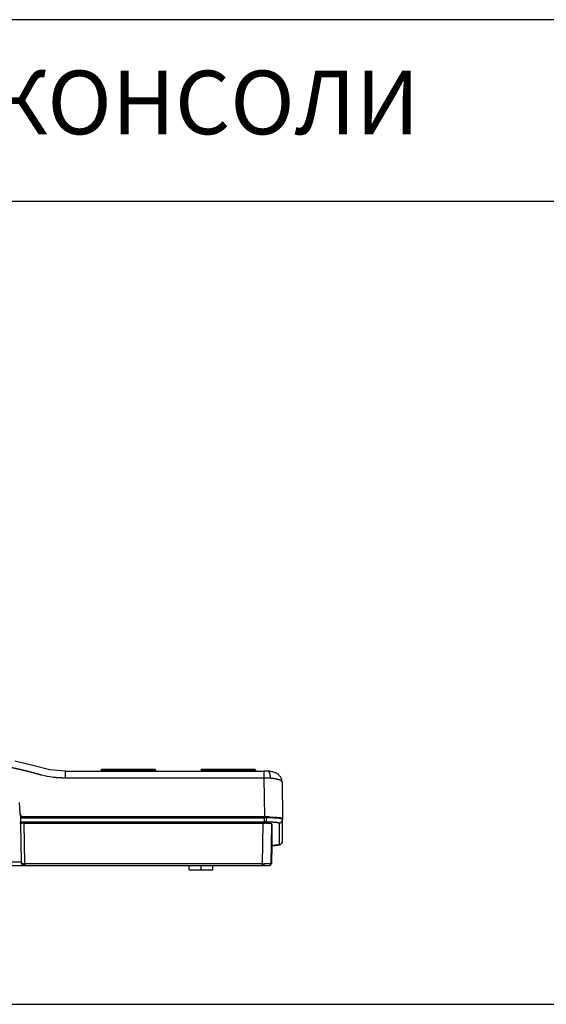
# Model space of a CAD drawing. Units: inches. Extents: x 38 to 586, y 88 to 391.
# Drawn here: x 119 to 148, y 100 to 154 of the extents above; entities that cross this region are included whole.
import ezdxf

# ---------------------------------------------------------------- set-up
doc = ezdxf.new("R2010")
doc.units = ezdxf.units.IN
doc.header["$MEASUREMENT"] = 0
doc.layers.add('Рамки', color=7, linetype='Continuous', transparency=0.8)
doc.styles.get("Standard").update_dxf_attribs({"font": 'isocpeur.ttf'})

# ---------------------------------------------------------------- blocks, each defined once
blk = doc.blocks.new('RM-6024')
at = {"color": 7, "linetype": 'Continuous'}
for p, q in [((314.17, 54.06), (304.29, 56.41)), ((323.51, 51.73), (314.17, 54.06)), ((332.02, 51.02), (323.51, 51.73)), ((332.02, 51.02), (332.02, 47.32)), ((332.02, 51.02), (441.26, 51.02)), ((351.69, 51.62), (351.68, 51.02)), ((351.88, 51.02), (351.89, 51.66)), ((351.89, 51.66), (351.89, 51.82)), ((381.43, 51.82), (351.89, 51.82)), ((351.89, 51.66), (381.43, 51.66)), ((381.43, 51.66), (381.43, 51.82)), ((381.43, 51.66), (381.44, 51.02)), ((381.63, 51.62), (381.64, 51.02)), ((406.69, 51.62), (406.68, 51.02)), ((406.88, 51.02), (406.89, 51.66)), ((406.89, 51.66), (406.89, 51.82)), ((436.43, 51.82), (406.89, 51.82)), ((406.89, 51.66), (436.43, 51.66)), ((436.43, 51.66), (436.43, 51.82)), ((436.43, 51.66), (436.44, 51.02)), ((436.63, 51.62), (436.64, 51.02)), ((441.26, 51.02), (441.26, 47.32)), ((441.46, 51.02), (441.26, 51.02)), ((441.83, 51.02), (441.46, 51.02)), ((442.2, 51.01), (441.83, 51.02)), ((442.57, 50.99), (442.2, 51.01)), ((442.95, 50.97), (442.57, 50.99)), ((443.32, 50.95), (442.95, 50.97)), ((443.5, 50.93), (443.32, 50.95)), ((443.73, 50.91), (443.52, 50.93)), ((443.52, 50.93), (443.52, 50.93)), ((444.4, 50.84), (443.73, 50.91)), ((445.03, 50.75), (444.4, 50.84)), ((445.61, 50.64), (445.03, 50.75)), ((446.14, 50.53), (445.61, 50.64)), ((446.65, 50.39), (446.14, 50.53)), ((447.13, 50.24), (446.65, 50.39)), ((447.58, 50.07), (447.13, 50.24)), ((448.02, 49.88), (447.58, 50.07)), ((448.44, 49.65), (448.02, 49.88)), ((448.85, 49.39), (448.44, 49.65)), ((449.24, 49.1), (448.85, 49.39)), ((449.6, 48.78), (449.24, 49.1)), ((332.02, 47.32), (441.26, 47.32)), ((441.26, 47.32), (441.64, 25.72)), ((449.94, 48.42), (449.6, 48.78)), ((450.25, 48.03), (449.94, 48.42)), ((450.53, 47.61), (450.25, 48.03)), ((450.77, 47.15), (450.53, 47.61)), ((450.96, 46.67), (450.77, 47.15)), ((451.11, 46.16), (450.96, 46.67)), ((451.21, 45.62), (451.11, 46.16)), ((451.26, 45.03), (451.21, 45.62)), ((451.26, 45.04), (451.62, 24.84)), ((307.08, 27.58), (306.76, 33.67)), ((307.27, 26.6), (307.29, 25.59)), ((307.29, 25.43), (307.29, 25.59)), ((309.04, 25.59), (307.29, 25.59)), ((307.29, 25.43), (441.65, 25.43)), ((307.29, 25.43), (307.3, 25.23)), ((307.3, 25.24), (307.3, 25.12)), ((307.3, 25.23), (441.65, 25.23)), ((307.3, 25.12), (307.3, 24.97)), ((307.33, 22.05), (307.33, 23.06)), ((307.33, 23.06), (441.65, 23.06)), ((307.33, 22.05), (307.7, 0.98)), ((307.35, 26.44), (307.35, 26.6)), ((307.35, 26.44), (307.45, 26.44)), ((309.08, 25.62), (309.08, 25.72)), ((441.64, 25.72), (309.08, 25.72)), ((309.08, 25.62), (441.64, 25.62)), ((309.71, -0.07), (309.33, 22.23)), ((309.33, 22.23), (440.67, 22.23)), ((318.59, 22.64), (318.59, 22.57)), ((318.59, 22.57), (318.59, 22.51)), ((324.73, 22.51), (324.73, 22.64)), ((436.59, 22.64), (436.59, 22.57)), ((436.59, 22.57), (436.59, 22.51)), ((440.67, 22.23), (440.29, -0.07)), ((441.64, 25.59), (441.64, 25.43)), ((441.65, 24.48), (441.65, 25.23)), ((441.65, 23.06), (441.65, 24.48)), ((442.73, 22.51), (442.73, 22.64)), ((445.28, 0), (445.66, 21.78)), ((445.66, 21.78), (445.66, 10.61)), ((449.62, 22.36), (449.62, 10.55)), ((451.62, 24.84), (451.62, 24.84)), ((451.62, 24.58), (451.62, 24.84)), ((451.62, 24.55), (451.62, 24.39)), ((451.62, 24.35), (451.62, 24.39)), ((451.62, 12.54), (451.62, 24.35)), ((450.69, 10.8), (450.86, 10.93)), ((450.86, 10.93), (451.03, 11.09)), ((451.03, 11.09), (451.19, 11.27)), ((451.19, 11.27), (451.34, 11.48)), ((451.34, 11.48), (451.45, 11.72)), ((451.45, 11.72), (451.54, 11.96)), ((451.54, 11.96), (451.6, 12.24)), ((451.6, 12.24), (451.62, 12.54)), ((445.66, 10.61), (445.47, 0)), ((445.65, 9.92), (445.97, 9.94)), ((445.66, 10.61), (445.66, 10.61)), ((445.97, 9.94), (446.3, 9.96)), ((446.3, 9.96), (446.62, 9.98)), ((446.62, 9.98), (446.93, 10)), ((446.93, 10), (447.22, 10.03)), ((447.22, 10.03), (447.49, 10.05)), ((447.49, 10.05), (447.76, 10.07)), ((447.76, 10.07), (448, 10.1)), ((448, 10.1), (448.24, 10.13)), ((448.24, 10.13), (448.46, 10.15)), ((448.46, 10.15), (448.67, 10.18)), ((448.67, 10.18), (448.87, 10.21)), ((448.87, 10.21), (449.06, 10.24)), ((449.06, 10.24), (449.25, 10.27)), ((449.25, 10.27), (449.42, 10.31)), ((449.42, 10.31), (449.58, 10.34)), ((449.58, 10.34), (449.74, 10.38)), ((449.74, 10.38), (449.89, 10.43)), ((449.89, 10.43), (450.04, 10.48)), ((450.04, 10.48), (450.19, 10.53)), ((450.19, 10.53), (450.35, 10.6)), ((450.35, 10.6), (450.51, 10.69)), ((450.51, 10.69), (450.69, 10.8)), ((307.69, 0.84), (155.63, 0.84)), ((307.7, 0.96), (307.7, 0.93)), ((307.7, 0.93), (307.7, 0.9)), ((307.7, 0.9), (307.7, 0.86)), ((307.7, 0.86), (307.71, 0.82)), ((307.71, 0.82), (307.71, 0.77)), ((307.71, 0.77), (307.72, 0.72)), ((307.72, 0.72), (307.73, 0.68)), ((307.73, 0.68), (307.73, 0.62)), ((307.73, 0.62), (307.75, 0.57)), ((307.75, 0.57), (307.76, 0.51)), ((307.76, 0.51), (307.78, 0.45)), ((307.78, 0.45), (307.8, 0.39)), ((307.8, 0.39), (307.82, 0.32)), ((307.82, 0.32), (307.85, 0.25)), ((307.85, 0.25), (307.89, 0.17)), ((307.89, 0.17), (307.93, 0.08)), ((307.93, 0.08), (307.98, 0)), ((153.64, -0.98), (309.68, -0.98)), ((307.98, 0), (308.04, -0.11)), ((308.04, -0.11), (308.12, -0.22)), ((308.12, -0.22), (308.22, -0.33)), ((308.22, -0.33), (308.35, -0.46)), ((308.35, -0.46), (308.53, -0.61)), ((308.53, -0.61), (308.74, -0.74)), ((308.74, -0.74), (308.97, -0.85)), ((308.97, -0.85), (309.21, -0.92)), ((309.21, -0.92), (309.45, -0.97)), ((309.45, -0.97), (309.7, -0.98)), ((309.68, -0.07), (309.71, -0.07)), ((309.7, -0.98), (444.47, -0.98)), ((309.71, -0.98), (309.71, -0.07)), ((440.29, -0.07), (309.71, -0.07)), ((400.13, -3.47), (400.11, -0.98)), ((400.13, -3.47), (413.19, -3.47)), ((406.66, -0.98), (406.66, -3.47)), ((413.19, -3.47), (413.21, -0.98)), ((440.29, -0.98), (440.29, -0.07)), ((445.47, 0), (445.28, 0)), ((445.47, 0), (445.47, 0))]:
    blk.add_line(p, q, dxfattribs=at)
for centre, radius, start, end in [((331.7, 100.1), 52.78, 256.0276, 263.0163), ((381.62, 51.62), 0.0119, 359.9582, 15.7807), ((436.62, 51.62), 0.0119, 359.9582, 15.7807), ((450.69, 45.02), 0.57, 1.0323, 7.4961), ((309.08, 27.63), 2.01, 234.3016, 251.7968), ((309.08, 27.74), 2.02, 234.7059, 253.7677), ((309.08, 27.64), 2.03, 251.7868, 270.0071), ((309.08, 27.75), 2.03, 253.741, 256.216), ((441.64, -87.85), 113.58, 89.7835, 89.9995), ((441.63, -72.19), 97.81, 89.7368, 89.9994), ((441.65, -87.68), 113.11, 89.7609, 90.0001), ((441.65, -66.9), 89.97, 89.5064, 90.0007), ((441.65, -86.26), 111.98, 89.4159, 89.783), ((441.63, -72.92), 98.54, 89.309, 89.7369), ((441.65, -86.85), 112.28, 89.5059, 89.7611), ((441.67, -84.35), 110.07, 89.2802, 89.4153), ((441.64, -71.87), 97.48, 89.1427, 89.3089), ((441.7, -81.98), 107.71, 88.9044, 89.2813), ((441.69, -69.11), 94.72, 88.7384, 89.1445), ((445.81, -8.01), 33.31, 84.0773, 84.5546), ((447.06, 10.94), 14.45, 81.4894, 81.9575), ((448.25, 15.22), 9.98, 77.6978, 77.864), ((448.64, 14.35), 11.06, 79.8501, 80.4752), ((448.4, 12.8), 12.34, 79.6395, 79.76), ((309.68, 1.02), 2, 184.9882, 217.0857), ((309.7, 1.02), 2, 181.045, 255.8465), ((309.68, 1.01), 2, 217.0733, 269.9863), ((309.7, 1.02), 2, 255.8464, 269.9994), ((441.26, 282.04), 282.11, 269.803, 269.9987), ((444.28, 0.02), 1, 270, 359.0038), ((444.47, 0.02), 1, 270, 359.0038)]:
    blk.add_arc(centre, radius, start, end, dxfattribs=at)
for points, start_tangent, end_tangent in [([(145.26, 49.11), (145.32, 49.13), (145.52, 49.18), (145.71, 49.23), (145.91, 49.29), (146.1, 49.34), (146.3, 49.4), (146.5, 49.45), (146.7, 49.51), (146.89, 49.57), (147.09, 49.62), (147.29, 49.68), (147.49, 49.73), (147.69, 49.79), (147.89, 49.84), (148.09, 49.89), (148.29, 49.95), (148.49, 50), (148.69, 50.06), (148.89, 50.11), (149.1, 50.17), (149.3, 50.22), (149.5, 50.27), (149.71, 50.33), (149.91, 50.38), (150.11, 50.44), (150.32, 50.49), (150.53, 50.54), (150.73, 50.6), (150.94, 50.65), (151.15, 50.71), (151.35, 50.76), (151.56, 50.81), (151.77, 50.87), (151.98, 50.92), (152.19, 50.97), (152.4, 51.03), (152.62, 51.08), (152.83, 51.13), (153.04, 51.19), (153.26, 51.24), (153.47, 51.29), (153.69, 51.35), (153.9, 51.4), (154.12, 51.45), (154.34, 51.5), (154.56, 51.56), (154.78, 51.61), (155, 51.66), (155.22, 51.72), (155.44, 51.77), (155.66, 51.82), (155.88, 51.87), (156.11, 51.93), (156.33, 51.98), (156.56, 52.03), (156.78, 52.08), (157.01, 52.14), (157.24, 52.19), (157.47, 52.24), (157.7, 52.29), (157.93, 52.35), (158.16, 52.4), (158.39, 52.45), (158.63, 52.5), (158.86, 52.55), (159.1, 52.6), (159.33, 52.66), (159.39, 52.67), (159.8, 52.76), (160.21, 52.85), (160.62, 52.93), (161.02, 53.02), (161.43, 53.11), (161.84, 53.19), (162.25, 53.27), (162.66, 53.36), (163.07, 53.44), (163.48, 53.52), (163.89, 53.6), (164.3, 53.68), (164.71, 53.76), (165.12, 53.84), (165.53, 53.92), (165.94, 54), (166.36, 54.08), (166.77, 54.15), (167.18, 54.23), (167.59, 54.3), (168, 54.38), (168.42, 54.45), (168.83, 54.52), (169.24, 54.6), (169.66, 54.67), (170.07, 54.74), (170.49, 54.81), (170.9, 54.88), (171.32, 54.95), (171.73, 55.01), (172.15, 55.08), (172.57, 55.15), (172.99, 55.22), (173.4, 55.28), (173.82, 55.35), (174.24, 55.41), (174.66, 55.47), (175.08, 55.54), (175.5, 55.6), (175.92, 55.66), (176.34, 55.72), (176.76, 55.79), (177.18, 55.85), (177.61, 55.91), (178.03, 55.97), (178.45, 56.02), (178.88, 56.08), (179.3, 56.14), (179.73, 56.2), (180.15, 56.25), (180.58, 56.31), (181.01, 56.37), (181.43, 56.42), (181.86, 56.47), (182.29, 56.53), (182.72, 56.58), (183.15, 56.63), (183.58, 56.69), (184.01, 56.74), (184.44, 56.79), (184.87, 56.84), (185.3, 56.89), (185.73, 56.94), (186.17, 56.99), (186.6, 57.04), (187.04, 57.08), (187.47, 57.13), (187.64, 57.15), (188.11, 57.2), (188.57, 57.25), (189.04, 57.3), (189.51, 57.34), (190, 57.4), (190.53, 57.45), (191.11, 57.51), (191.73, 57.57), (192.42, 57.65), (193.19, 57.73), (194.05, 57.82), (195.02, 57.92), (196.03, 58.03), (197.1, 58.15), (198.27, 58.28), (199.67, 58.43), (200.8, 58.55), (201.75, 58.65), (202.61, 58.75), (203.41, 58.83), (204.17, 58.91), (204.88, 58.99), (205.57, 59.06), (206.23, 59.12), (206.86, 59.19), (207.48, 59.25), (208.07, 59.31), (208.66, 59.36), (209.22, 59.42), (209.78, 59.47), (210.32, 59.52), (210.85, 59.57), (211.38, 59.61), (211.89, 59.66), (212.39, 59.7), (212.89, 59.74), (213.38, 59.78), (213.87, 59.82), (214.35, 59.86), (214.82, 59.9), (215.28, 59.94), (215.75, 59.97), (216.2, 60), (216.66, 60.04), (217.1, 60.07), (217.55, 60.1), (217.99, 60.13), (218.42, 60.16), (218.86, 60.18), (219.29, 60.21), (219.71, 60.23), (220.13, 60.26), (220.55, 60.28), (220.97, 60.31), (221.39, 60.33), (221.8, 60.35), (222.21, 60.37), (222.62, 60.39), (223.02, 60.41), (223.42, 60.42), (223.82, 60.44), (224.22, 60.45), (224.62, 60.47), (225.01, 60.48), (225.41, 60.5), (225.8, 60.51), (226.19, 60.52), (226.58, 60.53), (226.97, 60.54), (227.35, 60.55), (227.74, 60.56), (228.12, 60.57), (228.51, 60.57), (228.89, 60.58), (229.27, 60.58), (229.66, 60.59), (230.04, 60.59), (230.42, 60.59), (230.8, 60.6), (231.18, 60.6), (231.56, 60.6), (231.94, 60.6), (232.32, 60.6), (232.7, 60.6), (233.08, 60.59), (233.46, 60.59), (233.85, 60.59), (234.23, 60.58), (234.61, 60.58), (235, 60.57), (235.38, 60.56), (235.76, 60.55), (236.15, 60.55), (236.54, 60.54), (236.93, 60.53), (237.32, 60.51), (237.71, 60.5), (238.1, 60.49), (238.49, 60.48), (238.89, 60.46), (239.29, 60.45), (239.73, 60.43), (240.17, 60.41), (240.61, 60.39), (241.04, 60.37), (241.48, 60.35), (241.92, 60.33), (242.36, 60.3), (242.8, 60.28), (243.24, 60.26), (243.69, 60.23), (244.12, 60.2), (244.54, 60.18), (244.97, 60.15), (245.4, 60.12), (245.82, 60.09), (246.25, 60.06), (246.68, 60.03), (247.11, 60), (247.55, 59.97), (247.98, 59.94), (248.42, 59.91), (248.85, 59.87), (249.29, 59.84), (249.73, 59.8), (250.17, 59.77), (250.61, 59.73), (251.05, 59.69), (251.49, 59.65), (251.94, 59.61), (252.38, 59.57), (252.83, 59.53), (253.28, 59.49), (253.73, 59.45), (254.18, 59.41), (254.64, 59.36), (255.09, 59.32), (255.55, 59.28), (256.01, 59.23), (256.47, 59.18), (256.93, 59.14), (257.4, 59.09), (257.86, 59.04), (258.33, 59), (258.8, 58.95), (259.27, 58.9), (259.74, 58.85), (260.22, 58.8), (260.7, 58.75), (261.18, 58.7), (261.66, 58.65), (262.14, 58.59), (262.63, 58.54), (263.12, 58.49), (263.61, 58.43), (264.1, 58.38), (264.6, 58.33), (265.1, 58.27), (265.6, 58.22), (266.1, 58.16), (266.61, 58.11), (267.12, 58.05), (267.63, 58), (268.15, 57.94), (268.66, 57.88), (269.19, 57.83), (269.71, 57.77), (270.24, 57.72), (270.77, 57.66), (271.31, 57.6), (271.85, 57.55), (272.39, 57.49), (272.94, 57.43), (273.49, 57.38), (274.05, 57.32), (274.52, 57.27), (274.98, 57.22), (275.45, 57.17), (275.92, 57.12), (276.39, 57.07), (276.87, 57.02), (277.35, 56.97), (277.84, 56.91), (278.33, 56.85), (278.83, 56.8), (279.32, 56.74), (279.81, 56.68), (280.3, 56.62), (280.78, 56.56), (281.26, 56.5), (281.75, 56.44), (282.23, 56.38), (282.71, 56.31), (283.19, 56.25), (283.66, 56.19), (284.13, 56.12), (284.6, 56.06), (285.07, 56), (285.54, 55.93), (286, 55.87), (286.46, 55.8), (286.92, 55.73), (287.38, 55.67), (287.84, 55.6), (288.29, 55.53), (288.75, 55.46), (289.2, 55.39), (289.65, 55.32), (290.09, 55.25), (290.54, 55.18), (290.98, 55.11), (291.42, 55.04), (291.86, 54.97), (292.29, 54.9), (292.72, 54.83), (293.16, 54.75), (293.59, 54.68), (294.01, 54.61), (294.44, 54.53), (294.87, 54.46), (295.3, 54.38), (295.72, 54.3), (296.15, 54.23), (296.57, 54.15), (296.99, 54.07), (297.41, 53.99), (297.83, 53.91), (298.25, 53.83), (298.66, 53.75), (299.07, 53.67), (299.48, 53.59), (299.89, 53.51), (300.3, 53.43), (300.71, 53.35), (301.12, 53.26), (301.53, 53.18), (301.94, 53.09), (302.35, 53.01), (302.54, 52.97), (302.95, 52.88), (303.36, 52.79), (303.77, 52.7), (304.18, 52.61), (304.58, 52.52), (304.99, 52.43), (305.4, 52.34), (305.8, 52.25), (306.2, 52.16), (306.6, 52.07), (307.01, 51.97), (307.41, 51.88), (307.81, 51.79), (308.21, 51.69), (308.61, 51.59), (309.02, 51.5), (309.42, 51.4), (309.82, 51.3), (310.22, 51.2), (310.63, 51.1), (311.03, 51), (311.43, 50.9), (311.84, 50.79), (312.24, 50.69), (312.64, 50.58), (313.04, 50.48), (313.44, 50.37), (313.85, 50.27), (314.25, 50.16), (314.65, 50.05), (315.05, 49.94), (315.45, 49.83), (315.85, 49.72), (316.26, 49.61), (316.66, 49.5), (317.06, 49.39), (317.46, 49.28), (317.66, 49.22), (317.86, 49.17), (318.05, 49.11), (318.25, 49.06), (318.44, 49.01), (318.63, 48.96), (318.83, 48.91), (318.96, 48.88)], (0.966011, 0.2585), (0.970414, -0.241448)), ([(351.69, 51.62), (351.69, 51.65), (351.71, 51.71), (351.74, 51.75), (351.78, 51.79), (351.83, 51.81), (351.89, 51.82)], (0.008938, 0.99996), (1, 0)), ([(351.89, 51.66), (351.85, 51.66), (351.8, 51.66), (351.75, 51.65), (351.72, 51.65), (351.69, 51.62)], (-0.999964, 0.008503), (-0.006181, -0.999981)), ([(381.63, 51.62), (381.63, 51.65), (381.61, 51.71), (381.58, 51.75), (381.54, 51.79), (381.49, 51.81), (381.43, 51.82)], (-0.008938, 0.99996), (-1, 0)), ([(381.63, 51.62), (381.61, 51.64), (381.58, 51.65), (381.54, 51.66), (381.49, 51.66), (381.43, 51.66)], (-0.27169, 0.962385), (-0.999964, -0.008503)), ([(406.69, 51.62), (406.69, 51.65), (406.71, 51.71), (406.74, 51.75), (406.78, 51.79), (406.83, 51.81), (406.89, 51.82)], (0.008938, 0.99996), (1, 0)), ([(406.89, 51.66), (406.85, 51.66), (406.8, 51.66), (406.75, 51.65), (406.72, 51.65), (406.69, 51.62)], (-0.999964, 0.008503), (-0.006181, -0.999981)), ([(436.63, 51.62), (436.63, 51.65), (436.61, 51.71), (436.58, 51.75), (436.54, 51.79), (436.49, 51.81), (436.43, 51.82)], (-0.008938, 0.99996), (-1, 0)), ([(436.63, 51.62), (436.61, 51.64), (436.58, 51.65), (436.54, 51.66), (436.49, 51.66), (436.43, 51.66)], (-0.27169, 0.962385), (-0.999964, -0.008503)), ([(444.92, 47.18), (444.92, 47.45), (444.9, 47.78), (444.87, 48.08), (444.84, 48.35), (444.81, 48.6), (444.77, 48.83), (444.73, 49.05), (444.68, 49.25), (444.63, 49.43), (444.58, 49.61), (444.53, 49.77), (444.47, 49.92), (444.41, 50.06), (444.35, 50.19), (444.28, 50.31), (444.22, 50.42), (444.14, 50.52), (444.07, 50.62), (443.99, 50.7), (443.91, 50.77), (443.82, 50.83), (443.73, 50.88), (443.63, 50.91), (443.53, 50.93), (443.52, 50.93)], (-0.017791, 0.999842), (-0.996383, 0.084976)), ([(325.29, 47.71), (325.35, 47.7), (325.55, 47.68), (325.75, 47.65), (325.95, 47.63), (326.15, 47.61), (326.35, 47.59), (326.55, 47.57), (326.75, 47.55), (326.95, 47.53), (327.15, 47.51), (327.35, 47.5), (327.55, 47.48), (327.75, 47.47), (327.95, 47.45), (328.15, 47.44), (328.35, 47.42), (328.55, 47.41), (328.75, 47.4), (328.95, 47.39), (329.15, 47.38), (329.35, 47.37), (329.55, 47.36), (329.75, 47.35), (329.95, 47.35), (330.15, 47.34), (330.35, 47.33), (330.55, 47.33), (330.75, 47.33), (330.95, 47.32), (331.15, 47.32), (331.35, 47.32), (331.55, 47.32), (331.77, 47.32), (332.02, 47.32)], (0.992576, -0.121625), (1, 0.000005)), ([(441.26, 47.32), (441.45, 47.32), (441.65, 47.32), (441.84, 47.32), (442.04, 47.32), (442.24, 47.32), (442.44, 47.31), (442.63, 47.31), (442.83, 47.3), (443.02, 47.3), (443.22, 47.29), (443.41, 47.28), (443.6, 47.27), (443.8, 47.26), (443.99, 47.25), (444.18, 47.24), (444.36, 47.23), (444.55, 47.21), (444.74, 47.2), (444.92, 47.18)], (0.999966, 0.00828), (0.996382, -0.084988)), ([(444.92, 47.18), (444.98, 47.18), (445.16, 47.16), (445.34, 47.15), (445.52, 47.13), (445.7, 47.11), (445.87, 47.09), (446.05, 47.07), (446.22, 47.05), (446.39, 47.02), (446.56, 47), (446.73, 46.98), (446.89, 46.95), (447.05, 46.93), (447.21, 46.9), (447.37, 46.87), (447.53, 46.85), (447.68, 46.82), (447.83, 46.79), (447.98, 46.76), (448.12, 46.73), (448.27, 46.7), (448.41, 46.66), (448.54, 46.63), (448.68, 46.6), (448.81, 46.56), (448.94, 46.53), (449.06, 46.49), (449.18, 46.46), (449.3, 46.42), (449.42, 46.38), (449.53, 46.35), (449.64, 46.31), (449.75, 46.27), (449.85, 46.23), (449.95, 46.19), (450.05, 46.15), (450.14, 46.11), (450.23, 46.07), (450.31, 46.03), (450.4, 45.98), (450.47, 45.94), (450.55, 45.9), (450.62, 45.85), (450.69, 45.81), (450.75, 45.77), (450.81, 45.72), (450.87, 45.68), (450.92, 45.63), (450.97, 45.59), (451.02, 45.54), (451.06, 45.5), (451.09, 45.45), (451.13, 45.4), (451.16, 45.36), (451.18, 45.31), (451.21, 45.27), (451.22, 45.22), (451.24, 45.17), (451.25, 45.13), (451.25, 45.1)], (-0.996578, 0.082662), (0.130291, -0.991476)), ([(307.91, 26.1), (307.89, 26.11), (307.82, 26.17), (307.75, 26.22), (307.69, 26.28), (307.62, 26.34), (307.57, 26.41), (307.51, 26.47), (307.46, 26.54), (307.41, 26.61), (307.36, 26.68), (307.32, 26.76), (307.28, 26.84), (307.24, 26.92), (307.21, 27), (307.18, 27.08), (307.16, 27.16), (307.13, 27.24), (307.12, 27.33), (307.1, 27.41), (307.09, 27.5), (307.08, 27.58)], (-0.815917, 0.578168), (-0.053378, 0.998574)), ([(307.08, 27.32), (307.09, 27.25), (307.1, 27.17), (307.11, 27.08), (307.13, 27), (307.15, 26.92), (307.17, 26.83), (307.2, 26.75), (307.23, 26.67), (307.27, 26.59), (307.31, 26.51), (307.35, 26.44)], (0.037422, -0.9993), (0.507258, -0.861794)), ([(307.3, 24.97), (307.3, 24.91), (307.3, 24.83), (307.31, 24.76), (307.31, 24.68), (307.31, 24.6), (307.31, 24.53), (307.31, 24.45), (307.31, 24.38), (307.31, 24.3), (307.31, 24.23), (307.32, 24.16), (307.32, 24.09), (307.32, 24.02), (307.32, 23.96), (307.32, 23.89), (307.32, 23.83), (307.32, 23.77), (307.32, 23.71), (307.32, 23.65), (307.32, 23.6), (307.33, 23.55), (307.33, 23.5), (307.33, 23.45), (307.33, 23.4), (307.33, 23.36), (307.33, 23.32), (307.33, 23.28), (307.33, 23.25), (307.33, 23.22), (307.33, 23.19), (307.33, 23.14), (307.33, 23.1), (307.33, 23.06)], (0.017318, -0.99985), (0.000003, -1)), ([(309.33, 22.23), (309.23, 22.23), (309.15, 22.23), (309.07, 22.22), (308.99, 22.22), (308.92, 22.22), (308.84, 22.22), (308.77, 22.22), (308.69, 22.22), (308.62, 22.21), (308.55, 22.21), (308.48, 22.21), (308.41, 22.21), (308.34, 22.2), (308.27, 22.2), (308.21, 22.2), (308.14, 22.19), (308.08, 22.19), (308.02, 22.18), (307.96, 22.18), (307.91, 22.17), (307.85, 22.17), (307.8, 22.16), (307.75, 22.16), (307.71, 22.15), (307.66, 22.15), (307.62, 22.14), (307.58, 22.14), (307.55, 22.13), (307.51, 22.12), (307.48, 22.12), (307.45, 22.11), (307.41, 22.1), (307.37, 22.08), (307.33, 22.05)], (0.999871, 0.016082), (-0.000166, -1)), ([(307.35, 26.6), (307.39, 26.54), (307.43, 26.47), (307.48, 26.4), (307.54, 26.33), (307.6, 26.26), (307.66, 26.2), (307.72, 26.14), (307.79, 26.08), (307.85, 26.03), (307.9, 25.99)], (0.495826, -0.868422), (0.8119, -0.583797)), ([(309.08, 25.72), (309.03, 25.72), (308.94, 25.73), (308.86, 25.74), (308.77, 25.75), (308.68, 25.76), (308.6, 25.78)], (-0.999456, -0.032984), (-0.971201, 0.238261)), ([(318.51, 22.58), (318.51, 22.58), (318.54, 22.61), (318.57, 22.63), (318.61, 22.64), (318.67, 22.66), (318.74, 22.68), (318.82, 22.69), (318.91, 22.71), (319.01, 22.72), (319.08, 22.73)], (-0.046845, 0.998902), (0.992395, 0.123092)), ([(318.59, 22.51), (318.56, 22.53), (318.53, 22.54), (318.51, 22.58)], (-0.936221, 0.351411), (-0.046845, 0.998902)), ([(318.59, 22.51), (318.6, 22.51)], (-0.895305, 0.445453), (0.911644, -0.41098)), ([(318.6, 22.51), (318.62, 22.5), (318.65, 22.49), (318.68, 22.48), (318.71, 22.47), (318.74, 22.46), (318.77, 22.46), (318.8, 22.45), (318.84, 22.44), (318.88, 22.44), (318.92, 22.43), (318.96, 22.42), (319, 22.42), (319.05, 22.41), (319.1, 22.41), (319.15, 22.4), (319.2, 22.39), (319.23, 22.39), (319.25, 22.39), (319.28, 22.38), (319.31, 22.38), (319.34, 22.38), (319.39, 22.37), (319.42, 22.37), (319.45, 22.37), (319.49, 22.36), (319.52, 22.36), (319.55, 22.36), (319.58, 22.36), (319.61, 22.35), (319.65, 22.35), (319.68, 22.35), (319.72, 22.35), (319.78, 22.34), (319.81, 22.34), (319.85, 22.34), (319.88, 22.34), (319.92, 22.33), (319.96, 22.33), (319.99, 22.33), (320.03, 22.33), (320.07, 22.33), (320.11, 22.32), (320.15, 22.32), (320.18, 22.32), (320.21, 22.32), (320.25, 22.32), (320.29, 22.32), (320.33, 22.31), (320.37, 22.31), (320.41, 22.31), (320.45, 22.31), (320.49, 22.31), (320.54, 22.31), (320.58, 22.3), (320.62, 22.3), (320.65, 22.3), (320.69, 22.3), (320.73, 22.3), (320.78, 22.3), (320.82, 22.3), (320.86, 22.3), (320.9, 22.3), (320.95, 22.3), (320.99, 22.29), (321.03, 22.29), (321.07, 22.29), (321.12, 22.29), (321.15, 22.29), (321.19, 22.29), (321.24, 22.29), (321.28, 22.29), (321.33, 22.29), (321.37, 22.29), (321.41, 22.29), (321.46, 22.29), (321.5, 22.29), (321.54, 22.29), (321.59, 22.29), (321.63, 22.29), (321.67, 22.29), (321.71, 22.29), (321.75, 22.29), (321.8, 22.29), (321.84, 22.29), (321.89, 22.29), (321.93, 22.29), (321.97, 22.29), (322.02, 22.29), (322.06, 22.29), (322.11, 22.29), (322.15, 22.29), (322.18, 22.29), (322.23, 22.29), (322.27, 22.29), (322.31, 22.29), (322.35, 22.29), (322.4, 22.3), (322.44, 22.3), (322.48, 22.3), (322.53, 22.3), (322.57, 22.3), (322.61, 22.3), (322.65, 22.3), (322.68, 22.3), (322.72, 22.3), (322.77, 22.31), (322.81, 22.31), (322.85, 22.31), (322.89, 22.31), (322.93, 22.31), (322.97, 22.31), (323.01, 22.31), (323.05, 22.32), (323.09, 22.32), (323.13, 22.32), (323.16, 22.32), (323.19, 22.32), (323.23, 22.32), (323.27, 22.33), (323.31, 22.33), (323.35, 22.33), (323.38, 22.33), (323.42, 22.34), (323.45, 22.34), (323.49, 22.34), (323.53, 22.34), (323.56, 22.34), (323.62, 22.35), (323.66, 22.35), (323.69, 22.35), (323.72, 22.36), (323.76, 22.36), (323.79, 22.36), (323.82, 22.36), (323.85, 22.37), (323.88, 22.37), (323.91, 22.37), (323.94, 22.37), (324, 22.38), (324.02, 22.38), (324.05, 22.39), (324.08, 22.39), (324.11, 22.39), (324.13, 22.39), (324.19, 22.4), (324.24, 22.41), (324.28, 22.41), (324.33, 22.42), (324.37, 22.43), (324.41, 22.43), (324.45, 22.44), (324.49, 22.45), (324.52, 22.45), (324.56, 22.46), (324.59, 22.47), (324.62, 22.47), (324.64, 22.48), (324.68, 22.49), (324.73, 22.51)], (0.911644, -0.41098), (0.895305, 0.445453)), ([(319.08, 22.73), (319.12, 22.74), (319.24, 22.75), (319.37, 22.76), (319.51, 22.78), (319.66, 22.79), (319.82, 22.8), (319.98, 22.81), (320.15, 22.82), (320.33, 22.82), (320.51, 22.83), (320.69, 22.84), (320.88, 22.84), (321.07, 22.84), (321.27, 22.85), (321.46, 22.85), (321.66, 22.85)], (0.992395, 0.123092), (1, 0)), ([(321.66, 22.85), (321.81, 22.85), (322.01, 22.85), (322.2, 22.84), (322.4, 22.84), (322.59, 22.84), (322.77, 22.83), (322.96, 22.82), (323.13, 22.82), (323.3, 22.81), (323.47, 22.8), (323.63, 22.79), (323.78, 22.78), (323.92, 22.77), (324.05, 22.75), (324.17, 22.74), (324.29, 22.73), (324.39, 22.71), (324.48, 22.7), (324.56, 22.68), (324.64, 22.66), (324.69, 22.65), (324.74, 22.63), (324.78, 22.61), (324.8, 22.6), (324.81, 22.57)], (1, 0), (0.103142, -0.994667)), ([(324.81, 22.57), (324.81, 22.56), (324.77, 22.53), (324.73, 22.51)], (0.103142, -0.994667), (-0.936221, -0.351411)), ([(436.51, 22.58), (436.51, 22.58), (436.54, 22.61), (436.57, 22.63), (436.61, 22.64), (436.67, 22.66), (436.74, 22.68), (436.82, 22.69), (436.91, 22.71), (437.01, 22.72), (437.08, 22.73)], (-0.046845, 0.998902), (0.992395, 0.123092)), ([(436.59, 22.51), (436.56, 22.53), (436.53, 22.54), (436.51, 22.58)], (-0.936221, 0.351411), (-0.046845, 0.998902)), ([(436.59, 22.51), (436.6, 22.51)], (-0.895305, 0.445453), (0.911644, -0.41098)), ([(436.6, 22.51), (436.62, 22.5), (436.65, 22.49), (436.68, 22.48), (436.71, 22.47), (436.74, 22.46), (436.77, 22.46), (436.8, 22.45), (436.84, 22.44), (436.88, 22.44), (436.92, 22.43), (436.96, 22.42), (437, 22.42), (437.05, 22.41), (437.1, 22.41), (437.15, 22.4), (437.2, 22.39), (437.23, 22.39), (437.25, 22.39), (437.28, 22.38), (437.31, 22.38), (437.34, 22.38), (437.39, 22.37), (437.42, 22.37), (437.45, 22.37), (437.49, 22.36), (437.52, 22.36), (437.55, 22.36), (437.58, 22.36), (437.61, 22.35), (437.65, 22.35), (437.68, 22.35), (437.72, 22.35), (437.78, 22.34), (437.81, 22.34), (437.85, 22.34), (437.88, 22.34), (437.92, 22.33), (437.96, 22.33), (437.99, 22.33), (438.03, 22.33), (438.07, 22.33), (438.11, 22.32), (438.15, 22.32), (438.18, 22.32), (438.21, 22.32), (438.25, 22.32), (438.29, 22.32), (438.33, 22.31), (438.37, 22.31), (438.41, 22.31), (438.45, 22.31), (438.49, 22.31), (438.54, 22.31), (438.58, 22.3), (438.62, 22.3), (438.65, 22.3), (438.69, 22.3), (438.73, 22.3), (438.78, 22.3), (438.82, 22.3), (438.86, 22.3), (438.9, 22.3), (438.95, 22.3), (438.99, 22.29), (439.03, 22.29), (439.07, 22.29), (439.12, 22.29), (439.15, 22.29), (439.19, 22.29), (439.24, 22.29), (439.28, 22.29), (439.33, 22.29), (439.37, 22.29), (439.41, 22.29), (439.46, 22.29), (439.5, 22.29), (439.54, 22.29), (439.59, 22.29), (439.63, 22.29), (439.67, 22.29), (439.71, 22.29), (439.75, 22.29), (439.8, 22.29), (439.84, 22.29), (439.89, 22.29), (439.93, 22.29), (439.97, 22.29), (440.02, 22.29), (440.06, 22.29), (440.11, 22.29), (440.15, 22.29), (440.18, 22.29), (440.23, 22.29), (440.27, 22.29), (440.31, 22.29), (440.35, 22.29), (440.4, 22.3), (440.44, 22.3), (440.48, 22.3), (440.53, 22.3), (440.57, 22.3), (440.61, 22.3), (440.65, 22.3), (440.68, 22.3), (440.72, 22.3), (440.77, 22.31), (440.81, 22.31), (440.85, 22.31), (440.89, 22.31), (440.93, 22.31), (440.97, 22.31), (441.01, 22.31), (441.05, 22.32), (441.09, 22.32), (441.13, 22.32), (441.16, 22.32), (441.19, 22.32), (441.23, 22.32), (441.27, 22.33), (441.31, 22.33), (441.35, 22.33), (441.38, 22.33), (441.42, 22.34), (441.45, 22.34), (441.49, 22.34), (441.53, 22.34), (441.56, 22.34), (441.62, 22.35), (441.66, 22.35), (441.69, 22.35), (441.72, 22.36), (441.76, 22.36), (441.79, 22.36), (441.82, 22.36), (441.85, 22.37), (441.88, 22.37), (441.91, 22.37), (441.94, 22.37), (442, 22.38), (442.02, 22.38), (442.05, 22.39), (442.08, 22.39), (442.11, 22.39), (442.13, 22.39), (442.19, 22.4), (442.24, 22.41), (442.28, 22.41), (442.33, 22.42), (442.37, 22.43), (442.41, 22.43), (442.45, 22.44), (442.49, 22.45), (442.52, 22.45), (442.56, 22.46), (442.59, 22.47), (442.62, 22.47), (442.64, 22.48), (442.68, 22.49), (442.73, 22.51)], (0.911644, -0.41098), (0.895305, 0.445453)), ([(437.08, 22.73), (437.12, 22.74), (437.24, 22.75), (437.37, 22.76), (437.51, 22.78), (437.66, 22.79), (437.82, 22.8), (437.98, 22.81), (438.15, 22.82), (438.33, 22.82), (438.51, 22.83), (438.69, 22.84), (438.88, 22.84), (439.07, 22.84), (439.27, 22.85), (439.46, 22.85), (439.66, 22.85)], (0.992395, 0.123092), (1, 0)), ([(439.66, 22.85), (439.81, 22.85), (440.01, 22.85), (440.2, 22.84), (440.4, 22.84), (440.59, 22.84), (440.77, 22.83), (440.96, 22.82), (441.13, 22.82), (441.3, 22.81), (441.47, 22.8), (441.63, 22.79), (441.78, 22.78), (441.92, 22.77), (442.05, 22.75), (442.17, 22.74), (442.29, 22.73), (442.39, 22.71), (442.48, 22.7), (442.56, 22.68), (442.64, 22.66), (442.69, 22.65), (442.74, 22.63), (442.78, 22.61), (442.8, 22.6), (442.81, 22.57)], (1, 0), (0.103142, -0.994667)), ([(445.66, 21.78), (445.65, 21.81), (445.63, 21.84), (445.59, 21.86), (445.55, 21.88), (445.52, 21.89), (445.49, 21.9), (445.45, 21.91), (445.42, 21.92), (445.38, 21.93), (445.34, 21.94), (445.29, 21.95), (445.24, 21.96), (445.19, 21.97), (445.14, 21.98), (445.08, 21.99), (445.02, 22), (444.96, 22.01), (444.9, 22.02), (444.83, 22.03), (444.76, 22.04), (444.69, 22.05), (444.62, 22.05), (444.54, 22.06), (444.46, 22.07), (444.38, 22.08), (444.3, 22.09), (444.21, 22.1), (444.13, 22.1), (444.04, 22.11), (443.94, 22.12), (443.85, 22.12), (443.75, 22.13), (443.66, 22.14), (443.56, 22.14), (443.46, 22.15), (443.35, 22.16), (443.25, 22.16), (443.14, 22.17), (443.04, 22.17), (442.93, 22.18), (442.82, 22.18), (442.7, 22.19), (442.59, 22.19), (442.48, 22.2), (442.36, 22.2), (442.25, 22.2), (442.13, 22.21), (442.01, 22.21), (441.89, 22.21), (441.77, 22.22), (441.65, 22.22), (441.53, 22.22), (441.41, 22.22), (441.29, 22.22), (441.17, 22.22), (441.04, 22.22), (440.92, 22.23), (440.8, 22.23), (440.67, 22.23)], (0.117828, 0.993034), (-1, 0)), ([(441.65, 25.23), (441.65, 25.35), (441.65, 25.43)], (0, 1), (0.109552, 0.993981)), ([(442.62, 25.42), (442.62, 25.24), (442.62, 25.05), (442.62, 24.88), (442.61, 24.72), (442.61, 24.57), (442.6, 24.43), (442.6, 24.3), (442.59, 24.18), (442.59, 24.06), (442.58, 23.95), (442.57, 23.84), (442.56, 23.74), (442.55, 23.64), (442.54, 23.55), (442.53, 23.46), (442.52, 23.38), (442.5, 23.3), (442.49, 23.23), (442.47, 23.17), (442.46, 23.11), (442.42, 23.06)], (0.009518, -0.999955), (-0.750555, -0.660808)), ([(442.42, 23.06), (442.51, 23.06), (442.67, 23.06), (442.82, 23.06), (442.98, 23.05), (443.13, 23.05), (443.28, 23.05), (443.43, 23.05), (443.58, 23.04), (443.74, 23.04), (443.88, 23.04), (444.03, 23.03), (444.18, 23.03), (444.33, 23.02), (444.47, 23.02), (444.62, 23.01), (444.76, 23.01), (444.91, 23), (445.05, 23), (445.19, 22.99), (445.33, 22.98), (445.46, 22.98), (445.6, 22.97), (445.73, 22.96), (445.87, 22.96), (446, 22.95), (446.13, 22.94), (446.25, 22.93), (446.38, 22.93), (446.51, 22.92), (446.63, 22.91), (446.75, 22.9), (446.87, 22.89), (446.98, 22.88), (447.1, 22.87), (447.21, 22.86), (447.32, 22.85), (447.43, 22.84), (447.54, 22.83), (447.64, 22.82), (447.74, 22.81), (447.84, 22.8), (447.94, 22.79), (448.03, 22.78), (448.12, 22.77), (448.21, 22.76), (448.3, 22.75), (448.38, 22.74), (448.47, 22.72), (448.55, 22.71), (448.62, 22.7), (448.7, 22.69), (448.77, 22.68), (448.84, 22.66), (448.9, 22.65), (448.97, 22.64), (449.03, 22.63), (449.08, 22.61), (449.14, 22.6), (449.19, 22.59), (449.24, 22.58), (449.29, 22.56), (449.33, 22.55), (449.37, 22.54), (449.41, 22.52), (449.44, 22.51), (449.47, 22.5), (449.5, 22.48), (449.53, 22.47), (449.57, 22.44), (449.6, 22.41), (449.62, 22.39), (449.62, 22.36)], (0.999974, -0.007269), (0.000021, -1)), ([(442.62, 25.42), (442.71, 25.42), (442.78, 25.42), (442.86, 25.42), (442.94, 25.42), (443.02, 25.42), (443.09, 25.42), (443.17, 25.42), (443.25, 25.42), (443.33, 25.42), (443.4, 25.42), (443.48, 25.41), (443.56, 25.41), (443.63, 25.41), (443.71, 25.41), (443.79, 25.41), (443.86, 25.41), (443.94, 25.41), (444.01, 25.4), (444.09, 25.4), (444.17, 25.4), (444.24, 25.4), (444.32, 25.4), (444.39, 25.4), (444.47, 25.39), (444.54, 25.39), (444.62, 25.39), (444.69, 25.39), (444.77, 25.38), (444.84, 25.38), (444.92, 25.38), (444.99, 25.38), (445.07, 25.38), (445.14, 25.37), (445.22, 25.37), (445.29, 25.37), (445.36, 25.37), (445.46, 25.36), (445.53, 25.36), (445.6, 25.36), (445.67, 25.35), (445.75, 25.35), (445.82, 25.35), (445.89, 25.35), (445.96, 25.34), (446.03, 25.34), (446.1, 25.34), (446.17, 25.33), (446.24, 25.33), (446.31, 25.33), (446.37, 25.32), (446.44, 25.32), (446.51, 25.32), (446.58, 25.31), (446.65, 25.31), (446.71, 25.31), (446.78, 25.3), (446.85, 25.3), (446.91, 25.3), (446.98, 25.29), (447.05, 25.29), (447.11, 25.29), (447.18, 25.28), (447.24, 25.28), (447.31, 25.27), (447.37, 25.27), (447.43, 25.27), (447.5, 25.26), (447.56, 25.26), (447.62, 25.25), (447.69, 25.25), (447.75, 25.25), (447.81, 25.24), (447.87, 25.24), (447.94, 25.23), (448, 25.23), (448.06, 25.22), (448.12, 25.22), (448.18, 25.21), (448.24, 25.21), (448.3, 25.2), (448.36, 25.2), (448.42, 25.2), (448.47, 25.19), (448.53, 25.19), (448.59, 25.18), (448.64, 25.18), (448.7, 25.17), (448.75, 25.17), (448.81, 25.16), (448.86, 25.16), (448.91, 25.15), (448.97, 25.15)], (0.999963, -0.008627), (0.995476, -0.095012)), ([(442.81, 22.57), (442.81, 22.56), (442.77, 22.53), (442.73, 22.51)], (0.103142, -0.994667), (-0.936221, -0.351411)), ([(443.76, 25.7), (443.95, 25.7), (444.14, 25.7), (444.33, 25.69), (444.52, 25.69), (444.71, 25.68), (444.89, 25.68), (445.08, 25.67), (445.26, 25.66), (445.44, 25.66), (445.62, 25.65), (445.8, 25.64), (445.98, 25.64), (446.16, 25.63), (446.33, 25.62), (446.5, 25.61), (446.67, 25.6), (446.84, 25.59), (447.01, 25.59), (447.17, 25.58), (447.33, 25.57), (447.44, 25.56)], (0.999817, -0.019146), (0.998012, -0.063018)), ([(443.77, 25.59), (443.83, 25.59), (443.99, 25.59), (444.17, 25.58), (444.34, 25.58), (444.51, 25.57), (444.68, 25.57), (444.85, 25.56), (445.02, 25.56), (445.17, 25.55), (445.33, 25.54), (445.48, 25.54), (445.63, 25.53), (445.78, 25.52), (445.93, 25.52), (446.07, 25.51), (446.22, 25.5), (446.36, 25.49), (446.51, 25.49), (446.65, 25.48), (446.79, 25.47), (446.92, 25.46), (447.06, 25.45), (447.2, 25.44), (447.34, 25.43), (447.43, 25.42)], (0.999757, -0.022047), (0.99703, -0.077012)), ([(447.43, 25.42), (447.47, 25.42), (447.61, 25.41), (447.74, 25.4), (447.86, 25.39), (447.98, 25.38), (448.09, 25.37), (448.21, 25.35), (448.32, 25.34), (448.42, 25.33), (448.5, 25.32)], (0.99703, -0.077012), (0.99396, -0.109743)), ([(447.44, 25.56), (447.49, 25.56), (447.65, 25.55), (447.81, 25.54), (447.96, 25.52), (448.11, 25.51), (448.26, 25.5), (448.4, 25.49), (448.55, 25.48), (448.69, 25.47), (448.82, 25.45), (448.96, 25.44), (449.09, 25.43), (449.18, 25.42)], (0.998012, -0.063018), (0.99484, -0.101451)), ([(448.5, 25.32), (448.53, 25.32), (448.64, 25.31), (448.74, 25.3), (448.84, 25.28), (448.93, 25.27), (449.02, 25.26), (449.08, 25.25)], (0.99396, -0.109743), (0.990159, -0.13995)), ([(449.18, 25.42), (449.22, 25.42), (449.35, 25.4), (449.47, 25.39), (449.59, 25.38), (449.71, 25.36), (449.82, 25.35), (449.93, 25.33), (450.04, 25.32), (450.14, 25.3), (450.24, 25.29), (450.34, 25.27), (450.44, 25.26), (450.47, 25.25)], (0.99484, -0.101451), (0.986193, -0.165602)), ([(449.2, 25.23), (449.29, 25.22), (449.37, 25.21), (449.45, 25.19), (449.53, 25.18), (449.61, 25.17), (449.68, 25.15), (449.75, 25.14), (449.81, 25.12), (449.87, 25.11), (449.93, 25.1), (449.98, 25.08), (450.03, 25.07), (450.08, 25.05), (450.13, 25.04), (450.17, 25.02), (450.21, 25.01), (450.24, 25)], (0.988969, -0.148122), (0.918214, -0.396086)), ([(449.24, 25.12), (449.28, 25.12), (449.33, 25.11), (449.38, 25.11), (449.43, 25.1), (449.47, 25.09), (449.52, 25.09), (449.57, 25.08), (449.62, 25.08), (449.66, 25.07), (449.71, 25.07), (449.76, 25.06), (449.8, 25.06), (449.85, 25.05), (449.89, 25.04), (449.94, 25.04), (449.98, 25.03), (450.02, 25.03), (450.06, 25.02), (450.11, 25.02), (450.15, 25.01), (450.19, 25), (450.23, 25), (450.27, 24.99), (450.31, 24.99), (450.35, 24.98)], (0.994652, -0.103282), (0.98778, -0.155855)), ([(449.62, 22.36), (449.71, 22.36), (449.86, 22.37), (450.02, 22.4), (450.17, 22.43), (450.32, 22.48), (450.46, 22.54), (450.6, 22.61), (450.74, 22.7), (450.86, 22.79), (450.98, 22.89), (451.09, 23), (451.2, 23.12), (451.29, 23.25), (451.37, 23.38), (451.44, 23.52), (451.5, 23.66), (451.55, 23.81), (451.59, 23.96), (451.61, 24.12), (451.62, 24.27), (451.62, 24.35)], (1, 0), (0.004517, 0.99999)), ([(450.35, 24.98), (450.46, 24.96), (450.54, 24.95), (450.59, 24.94)], (-0.965651, 0.259843), (0.984093, -0.177653)), ([(450.76, 24.88), (450.74, 24.89), (450.67, 24.9), (450.59, 24.92), (450.51, 24.94), (450.43, 24.96), (450.38, 24.97)], (-0.964819, 0.262916), (-0.977036, 0.213073)), ([(450.58, 25.23), (450.61, 25.23), (450.7, 25.21), (450.78, 25.2), (450.85, 25.18), (450.93, 25.16), (451, 25.15), (451.06, 25.13), (451.13, 25.11), (451.19, 25.1), (451.24, 25.08), (451.29, 25.06), (451.34, 25.05), (451.38, 25.03), (451.42, 25.01), (451.46, 25), (451.49, 24.98), (451.52, 24.96)], (0.984325, -0.176363), (0.842404, -0.538847)), ([(450.61, 24.93), (450.69, 24.92), (450.76, 24.91), (450.83, 24.89), (450.9, 24.88)], (0.983716, -0.179729), (0.97676, -0.214334)), ([(451.14, 24.76), (451.12, 24.77), (451.06, 24.79), (451.01, 24.81), (450.94, 24.83), (450.88, 24.85), (450.81, 24.87), (450.76, 24.88)], (-0.936314, 0.351164), (-0.964819, 0.262916)), ([(450.9, 24.88), (450.96, 24.86), (451.02, 24.85), (451.08, 24.83), (451.13, 24.82), (451.19, 24.81), (451.24, 24.79), (451.28, 24.78), (451.33, 24.76), (451.37, 24.75), (451.4, 24.73), (451.44, 24.72), (451.47, 24.7), (451.5, 24.69), (451.52, 24.67), (451.55, 24.65), (451.58, 24.62), (451.61, 24.59), (451.62, 24.55)], (0.97676, -0.214334), (0.019592, -0.999808)), ([(451.62, 24.39), (451.62, 24.43), (451.6, 24.48), (451.56, 24.52), (451.54, 24.54), (451.52, 24.56), (451.49, 24.58), (451.46, 24.6), (451.43, 24.62), (451.4, 24.64), (451.36, 24.66), (451.32, 24.69), (451.27, 24.71), (451.22, 24.73), (451.17, 24.75), (451.14, 24.76)], (0.007773, -0.99997), (-0.936314, 0.351164)), ([(451.52, 24.96), (451.55, 24.95), (451.59, 24.91), (451.61, 24.88), (451.62, 24.84)], (0.842404, -0.538847), (0.019084, -0.999818)), ([(449.62, 10.55), (449.71, 10.55), (449.86, 10.56), (450.02, 10.58), (450.17, 10.62), (450.32, 10.67), (450.46, 10.73), (450.6, 10.8), (450.74, 10.88), (450.86, 10.97), (450.98, 11.08), (451.09, 11.19), (451.2, 11.31), (451.29, 11.43), (451.37, 11.57), (451.44, 11.7), (451.5, 11.85), (451.55, 12), (451.59, 12.15), (451.61, 12.3), (451.62, 12.46), (451.62, 12.54)], (1, 0), (0.003733, 0.999993)), ([(449.62, 10.55), (449.61, 10.51), (449.59, 10.48), (449.56, 10.46), (449.51, 10.43), (449.49, 10.41), (449.46, 10.4), (449.42, 10.39), (449.39, 10.37), (449.35, 10.36), (449.3, 10.35), (449.26, 10.33), (449.21, 10.32), (449.16, 10.31), (449.11, 10.3), (449.05, 10.28), (448.99, 10.27), (448.93, 10.26), (448.86, 10.24), (448.8, 10.23), (448.73, 10.22), (448.65, 10.21), (448.58, 10.2), (448.5, 10.18), (448.42, 10.17), (448.34, 10.16), (448.25, 10.15), (448.16, 10.14), (448.07, 10.13), (447.98, 10.12), (447.88, 10.1), (447.78, 10.09), (447.68, 10.08), (447.58, 10.07), (447.47, 10.06), (447.37, 10.05), (447.26, 10.04), (447.15, 10.03), (447.03, 10.02), (446.92, 10.02), (446.8, 10.01), (446.68, 10), (446.56, 9.99), (446.43, 9.98), (446.31, 9.97), (446.18, 9.96), (446.05, 9.96), (445.92, 9.95), (445.79, 9.94), (445.66, 9.94), (445.65, 9.93)], (0.175112, -0.984548), (-0.998691, -0.051156)), ([(307.68, 0.98), (307.69, 0.92), (307.69, 0.84)], (0.006873, -0.999976), (0.07986, -0.996806)), ([(307.7, 0.98), (307.7, 0.92), (307.71, 0.88), (307.72, 0.84), (307.73, 0.8), (307.74, 0.76), (307.76, 0.72), (307.78, 0.68), (307.8, 0.64), (307.83, 0.61), (307.86, 0.57), (307.89, 0.53), (307.92, 0.5), (307.96, 0.46), (308, 0.43), (308.04, 0.39), (308.08, 0.36), (308.12, 0.33), (308.17, 0.3), (308.22, 0.27), (308.27, 0.24), (308.33, 0.21), (308.38, 0.18), (308.44, 0.16), (308.5, 0.13), (308.56, 0.11), (308.62, 0.09), (308.68, 0.07), (308.75, 0.05), (308.82, 0.03), (308.88, 0.01), (308.95, 0), (309.02, -0.01), (309.09, -0.03), (309.17, -0.04), (309.24, -0.05), (309.31, -0.05), (309.38, -0.06), (309.46, -0.06), (309.53, -0.07), (309.61, -0.07), (309.68, -0.07)], (0.020059, -0.999799), (0.999969, 0.007925)), ([(309.68, -0.07), (309.68, -0.17), (309.68, -0.27), (309.68, -0.38), (309.68, -0.48), (309.69, -0.57), (309.69, -0.66), (309.69, -0.73), (309.69, -0.8), (309.69, -0.86), (309.69, -0.91), (309.69, -0.94), (309.7, -0.98)], (0.001264, -0.999999), (1, 0)), ([(441.25, -0.07), (441.25, -0.19), (441.24, -0.31), (441.23, -0.41), (441.23, -0.51), (441.21, -0.59), (441.2, -0.66), (441.19, -0.73), (441.17, -0.79), (441.16, -0.85), (441.14, -0.89), (441.12, -0.93), (441.1, -0.96), (441.06, -0.98)], (-0.017253, -0.999851), (-1, 0)), ([(445.28, 0), (445.25, -0.01), (445.22, -0.01), (445.17, -0.02), (445.14, -0.02), (445.11, -0.02), (445.08, -0.02), (445.04, -0.03), (445.01, -0.03), (444.96, -0.03), (444.92, -0.03), (444.87, -0.03), (444.82, -0.03), (444.77, -0.04), (444.71, -0.04), (444.65, -0.04), (444.59, -0.04), (444.52, -0.04), (444.46, -0.04), (444.39, -0.05), (444.32, -0.05), (444.24, -0.05), (444.17, -0.05), (444.09, -0.05), (444, -0.05), (443.92, -0.05), (443.83, -0.06), (443.75, -0.06), (443.66, -0.06), (443.56, -0.06), (443.47, -0.06), (443.37, -0.06), (443.27, -0.06), (443.17, -0.06), (443.07, -0.06), (442.97, -0.07), (442.86, -0.07), (442.76, -0.07), (442.65, -0.07), (442.54, -0.07), (442.43, -0.07), (442.31, -0.07), (442.2, -0.07), (442.08, -0.07), (441.97, -0.07), (441.85, -0.07), (441.73, -0.07), (441.61, -0.07), (441.49, -0.07), (441.37, -0.07), (441.25, -0.07)], (-0.107676, -0.994186), (-1, 0))]:
    blk.add_spline(points, degree=3, dxfattribs=dict(at, start_tangent=start_tangent, end_tangent=end_tangent))
blk = doc.blocks.new('A$C4C5E3753')
blk.add_blockref('RM-6024', (0, 0))
blk = doc.blocks.new('A$C0E4F1F21')
blk.add_blockref('A$C4C5E3753', (0.86, -10.13))

msp = doc.modelspace()

# ---------------------------------------------------------------- linework, layer by layer
at = {"layer": 'Рамки', "linetype": 'ByBlock'}
for points in [[(38.402, 154.439), (38.402, 100.2), (181.493, 100.2), (181.493, 154.439), (38.402, 154.439)], [(38.402, 154.439), (38.402, 144.439), (181.493, 144.439), (181.493, 154.439)]]:
    msp.add_lwpolyline(points, dxfattribs=at)

# ---------------------------------------------------------------- block references
at = {"xscale": 0.1, "yscale": 0.1, "zscale": 0.1}
msp.add_blockref('A$C0E4F1F21', (87.852, 108.963), dxfattribs=at)

# ---------------------------------------------------------------- texts
at = {"insert": (77.486, 151.63), "char_height": 3.5, "attachment_point": 1}
msp.add_mtext_dynamic_manual_height_columns('МИКРОФОННЫЕ КОНСОЛИ', width=66.65709, gutter_width=12.5, heights=[0], dxfattribs=at)

doc.saveas('drawing.dxf')
